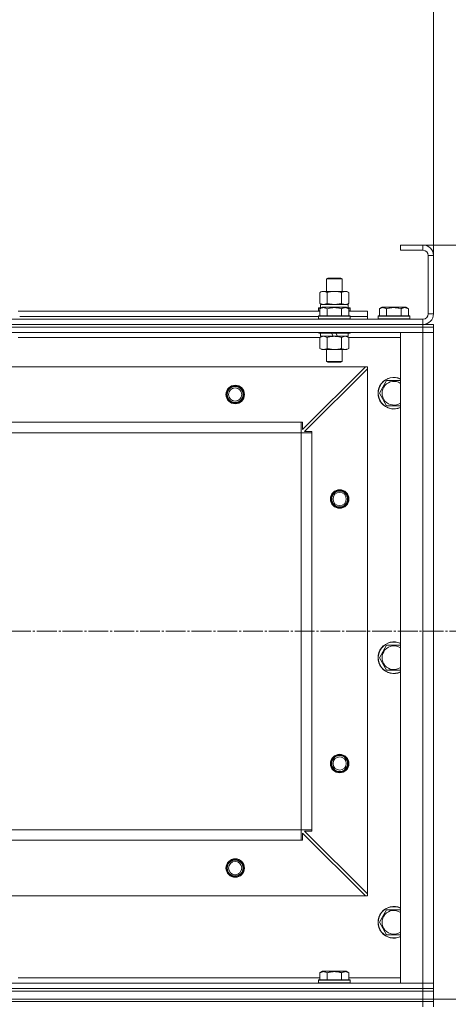
# Model space of a CAD drawing. Units: millimetres. Extents: x 0 to 21703, y -7 to 14850.
# Drawn here: x 6506 to 6830, y 12141 to 12885 of the extents above; entities that cross this region are included whole.
import ezdxf

# ---------------------------------------------------------------- set-up
doc = ezdxf.new("R2010")
doc.units = ezdxf.units.MM
doc.linetypes.add('K5LT_AXLED', pattern=[19.5, 15, -1.5, 1.5, -1.5])
doc.linetypes.add('K5LT_THIN', pattern=[0])
for name, color, linetype, true_color in [('DIM', 6, 'Continuous', 0xff00ff), ('OSI', 2, 'Continuous', 0xffff00), ('R', 1, 'Continuous', 0xff0000), ('WELDING', 7, 'Continuous', 0xffffff)]:
    doc.layers.add(name, color=color, linetype=linetype, true_color=true_color)

msp = doc.modelspace()

# ---------------------------------------------------------------- linework, layer by layer
at = {"layer": 'DIM', "color": 7, "linetype": 'K5LT_THIN', "lineweight": 18}
for p, q in [((6818.53, 12706.59), (6818.53, 13548.28)), ((6818.53, 12706.59), (6818.53, 13118.01)), ((6793.53, 12714.59), (7552.3, 12714.59)), ((6768.53, 12144.59), (7552.3, 12144.59))]:
    msp.add_line(p, q, dxfattribs=at)
at = {"layer": 'OSI', "color": 30, "linetype": 'K5LT_AXLED', "lineweight": 18, "true_color": 0xff8000}
msp.add_line((2579.53, 12422.59), (6864.18, 12422.59), dxfattribs=at)
at = {"layer": 'R', "color": 7, "linetype": 'K5LT_THIN', "lineweight": 18}
for p, q in [((6810.53, 12714.59), (6793.53, 12714.59)), ((6793.53, 12714.59), (6793.53, 12710.59)), ((6810.53, 12714.59), (6810.53, 12710.59)), ((6810.53, 12710.59), (6793.53, 12710.59)), ((6814.53, 12662.59), (6814.53, 12706.59)), ((6818.53, 12706.59), (6814.53, 12706.59)), ((6818.53, 12662.59), (6818.53, 12706.59)), ((6737.53, 12689.01), (6738.53, 12689.59)), ((6737.53, 12679.59), (6737.53, 12689.01)), ((6737.53, 12689.01), (6749.53, 12689.01)), ((6738.53, 12689.59), (6748.53, 12689.59)), ((6749.53, 12689.01), (6748.53, 12689.59)), ((6749.53, 12679.59), (6749.53, 12689.01)), ((6732.56, 12678.74), (6734.03, 12679.59)), ((6732.56, 12670.44), (6732.56, 12678.74)), ((6734.03, 12679.59), (6735.3, 12679.59)), ((6735.3, 12679.59), (6753.03, 12679.59)), ((6738.04, 12670.44), (6738.04, 12678.74)), ((6749.01, 12670.44), (6749.01, 12678.74)), ((6754.5, 12678.74), (6753.03, 12679.59)), ((6754.5, 12670.44), (6754.5, 12678.74)), ((6732.56, 12670.44), (6734.03, 12669.59)), ((6733.03, 12669.59), (6753.77, 12669.59)), ((6733.03, 12667.09), (6733.03, 12669.59)), ((6754.5, 12670.44), (6753.03, 12669.59)), ((6753.98, 12669.59), (6753.77, 12669.59)), ((6753.98, 12669.59), (6753.9, 12668.21)), ((6504.5, 12664.59), (6732.56, 12664.59)), ((6731.53, 12666.79), (6731.7, 12667.09)), ((6731.53, 12666.79), (6731.53, 12664.89)), ((6733.17, 12666.79), (6731.53, 12666.79)), ((6731.53, 12664.89), (6731.7, 12664.59)), ((6732.56, 12664.89), (6731.53, 12664.89)), ((6733.69, 12667.09), (6731.7, 12667.09)), ((6732.56, 12666.44), (6734.55, 12667.59)), ((6732.56, 12666.44), (6732.56, 12661.09)), ((6752.5, 12667.59), (6734.55, 12667.59)), ((6738.04, 12666.44), (6738.04, 12661.09)), ((6749.01, 12666.44), (6749.01, 12661.09)), ((6754.5, 12666.44), (6752.5, 12667.59)), ((6755.35, 12667.09), (6753.36, 12667.09)), ((6755.53, 12666.79), (6753.88, 12666.79)), ((6754.5, 12666.44), (6754.5, 12661.09)), ((6755.53, 12664.89), (6754.5, 12664.89)), ((6754.5, 12664.59), (6768.53, 12664.59)), ((6755.53, 12666.79), (6755.35, 12667.09)), ((6755.53, 12664.89), (6755.35, 12664.59)), ((6755.53, 12666.79), (6755.53, 12664.89)), ((6768.53, 12660.59), (6768.53, 12664.59)), ((6777.56, 12666.44), (6779.55, 12667.59)), ((6777.56, 12666.44), (6777.56, 12661.09)), ((6797.5, 12667.59), (6779.55, 12667.59)), ((6783.04, 12666.44), (6783.04, 12661.09)), ((6794.01, 12666.44), (6794.01, 12661.09)), ((6799.5, 12666.44), (6797.5, 12667.59)), ((6799.5, 12666.44), (6799.5, 12661.09)), ((6818.53, 12662.59), (6814.53, 12662.59)), ((5426.53, 12658.59), (6810.53, 12658.59)), ((5426.53, 12654.59), (6810.53, 12654.59)), ((6810.53, 12654.59), (5426.53, 12654.59)), ((6505.53, 12660.59), (6731.53, 12660.59)), ((6505.53, 12660.59), (6731.53, 12660.59)), ((6731.53, 12660.79), (6731.7, 12661.09)), ((6731.53, 12660.79), (6731.53, 12658.89)), ((6755.53, 12660.79), (6731.53, 12660.79)), ((6755.53, 12658.89), (6731.53, 12658.89)), ((6731.53, 12658.89), (6731.7, 12658.59)), ((6755.35, 12661.09), (6731.7, 12661.09)), ((6755.53, 12660.79), (6755.35, 12661.09)), ((6755.53, 12658.89), (6755.35, 12658.59)), ((6755.53, 12660.79), (6755.53, 12658.89)), ((6755.53, 12660.59), (6768.53, 12660.59)), ((6755.53, 12660.59), (6768.53, 12660.59)), ((6768.53, 12658.59), (6768.53, 12660.59)), ((6776.53, 12660.79), (6776.7, 12661.09)), ((6776.53, 12660.79), (6776.53, 12658.89)), ((6800.53, 12660.79), (6776.53, 12660.79)), ((6800.53, 12658.89), (6776.53, 12658.89)), ((6776.53, 12658.89), (6776.7, 12658.59)), ((6800.35, 12661.09), (6776.7, 12661.09)), ((6800.53, 12660.79), (6800.35, 12661.09)), ((6800.53, 12658.89), (6800.35, 12658.59)), ((6800.53, 12660.79), (6800.53, 12658.89)), ((6810.53, 12654.59), (6810.53, 12658.59)), ((6810.53, 12654.59), (6810.53, 12652.59)), ((6810.53, 12654.59), (6818.53, 12654.59)), ((6818.53, 12654.59), (6818.53, 12652.59)), ((6818.53, 12654.59), (6818.53, 12652.59)), ((6810.53, 12652.59), (5426.53, 12652.59)), ((6810.53, 12652.59), (5426.53, 12652.59)), ((6810.53, 12648.59), (5426.53, 12648.59)), ((6505.53, 12648.59), (6505.53, 12648.39)), ((6731.53, 12648.59), (6731.53, 12648.39)), ((6755.53, 12648.39), (6731.53, 12648.39)), ((6731.53, 12648.39), (6731.7, 12648.09)), ((6755.35, 12648.09), (6731.7, 12648.09)), ((6733.03, 12648.09), (6733.03, 12645.59)), ((6742.51, 12645.59), (6741.35, 12648.09)), ((6745.82, 12645.59), (6744.66, 12648.09)), ((6754.03, 12648.09), (6754.03, 12645.59)), ((6755.53, 12648.39), (6755.35, 12648.09)), ((6755.53, 12648.59), (6755.53, 12648.39)), ((6793.53, 12156.59), (6793.53, 12648.59)), ((6793.53, 12648.59), (6810.53, 12648.59)), ((6810.53, 12652.59), (6810.53, 12648.59)), ((6810.53, 12652.59), (6818.53, 12652.59)), ((6818.53, 12652.59), (6810.53, 12652.59)), ((6810.53, 12156.59), (6810.53, 12648.59)), ((6810.53, 12648.59), (6818.53, 12648.59)), ((6818.53, 12648.59), (6810.53, 12648.59)), ((6818.53, 12652.59), (6818.53, 12648.59)), ((6818.53, 12648.59), (6818.53, 12652.59)), ((6818.53, 12648.59), (6818.53, 12156.59)), ((6818.53, 12648.59), (6818.53, 12156.59)), ((6732.56, 12644.59), (6504.5, 12644.59)), ((6732.56, 12644.74), (6734.03, 12645.59)), ((6732.56, 12644.74), (6732.56, 12636.44)), ((6742.51, 12645.59), (6733.03, 12645.59)), ((6738.04, 12644.74), (6738.04, 12636.44)), ((6742.51, 12645.59), (6743.53, 12645.59)), ((6743.53, 12645.59), (6745.82, 12645.59)), ((6754.03, 12645.59), (6745.82, 12645.59)), ((6749.01, 12644.74), (6749.01, 12636.44)), ((6754.5, 12644.74), (6753.03, 12645.59)), ((6754.5, 12644.74), (6754.5, 12636.44)), ((6793.53, 12644.59), (6754.5, 12644.59)), ((6732.56, 12636.44), (6734.03, 12635.59)), ((6743.53, 12635.59), (6734.03, 12635.59)), ((6737.53, 12635.59), (6737.53, 12626.67)), ((6753.03, 12635.59), (6743.53, 12635.59)), ((6749.53, 12635.59), (6749.53, 12626.67)), ((6754.5, 12636.44), (6753.03, 12635.59)), ((6749.53, 12626.67), (6737.53, 12626.67)), ((6737.53, 12626.67), (6738.53, 12626.09)), ((6748.53, 12626.09), (6738.53, 12626.09)), ((6749.53, 12626.67), (6748.53, 12626.09)), ((6767.03, 12622.59), (5470.03, 12622.59)), ((6719.53, 12575.09), (6767.03, 12622.59)), ((6768.53, 12621.09), (6721.03, 12573.59)), ((6768.53, 12622.59), (6767.03, 12622.59)), ((6768.53, 12621.09), (6768.53, 12622.59)), ((6768.53, 12224.09), (6768.53, 12621.09)), ((6777.56, 12602.59), (6783.04, 12612.09)), ((6783.04, 12612.09), (6793.53, 12612.09)), ((6783.04, 12593.09), (6777.56, 12602.59)), ((6793.53, 12593.09), (6783.04, 12593.09)), ((6718.53, 12580.59), (5518.53, 12580.59)), ((6718.53, 12572.59), (6718.53, 12580.59)), ((6718.53, 12580.59), (6719.53, 12580.59)), ((6719.53, 12580.59), (6719.53, 12575.09)), ((6718.53, 12572.59), (5518.53, 12572.59)), ((6718.53, 12272.59), (6718.53, 12572.59)), ((6718.53, 12572.59), (6726.53, 12572.59)), ((6721.03, 12573.59), (6726.53, 12573.59)), ((6726.53, 12573.59), (6726.53, 12572.59)), ((6726.53, 12272.59), (6726.53, 12572.59)), ((6777.56, 12402.59), (6783.04, 12412.09)), ((6783.04, 12412.09), (6793.53, 12412.09)), ((6783.04, 12393.09), (6777.56, 12402.59)), ((6793.53, 12393.09), (6783.04, 12393.09)), ((6718.53, 12272.59), (5518.53, 12272.59)), ((6718.53, 12264.59), (6718.53, 12272.59)), ((6718.53, 12272.59), (6726.53, 12272.59)), ((6767.03, 12222.59), (6719.53, 12270.09)), ((6719.53, 12270.09), (6719.53, 12264.59)), ((6726.53, 12271.59), (6721.03, 12271.59)), ((6721.03, 12271.59), (6768.53, 12224.09)), ((6726.53, 12272.59), (6726.53, 12271.59)), ((6718.53, 12264.59), (5518.53, 12264.59)), ((6719.53, 12264.59), (6718.53, 12264.59)), ((6767.03, 12222.59), (5470.03, 12222.59)), ((6767.03, 12222.59), (6768.53, 12222.59)), ((6768.53, 12222.59), (6768.53, 12224.09)), ((6777.56, 12202.59), (6783.04, 12212.09)), ((6783.04, 12212.09), (6793.53, 12212.09)), ((6783.04, 12193.09), (6777.56, 12202.59)), ((6793.53, 12193.09), (6783.04, 12193.09)), ((6732.56, 12164.44), (6734.55, 12165.59)), ((6732.56, 12164.44), (6732.56, 12159.09)), ((6743.53, 12165.59), (6734.55, 12165.59)), ((6738.04, 12164.44), (6738.04, 12159.09)), ((6752.5, 12165.59), (6743.53, 12165.59)), ((6749.01, 12164.44), (6749.01, 12159.09)), ((6754.5, 12164.44), (6752.5, 12165.59)), ((6754.5, 12164.44), (6754.5, 12159.09)), ((5426.53, 12156.59), (6810.53, 12156.59)), ((6504.5, 12160.59), (6732.56, 12160.59)), ((6731.53, 12158.79), (6731.7, 12159.09)), ((6731.53, 12156.89), (6731.53, 12158.79)), ((6731.53, 12158.79), (6755.53, 12158.79)), ((6731.53, 12158.79), (6731.53, 12158.79)), ((6731.53, 12156.89), (6731.7, 12156.59)), ((6731.53, 12156.89), (6755.53, 12156.89)), ((6731.53, 12156.89), (6731.53, 12156.89)), ((6731.7, 12159.09), (6755.35, 12159.09)), ((6731.7, 12159.09), (6731.7, 12159.09)), ((6754.5, 12160.59), (6793.53, 12160.59)), ((6755.53, 12158.79), (6755.35, 12159.09)), ((6755.53, 12156.89), (6755.35, 12156.59)), ((6755.53, 12156.89), (6755.53, 12158.79)), ((6810.53, 12156.59), (6793.53, 12156.59)), ((6818.53, 12156.59), (6810.53, 12156.59)), ((6810.53, 12156.59), (6818.53, 12156.59)), ((6810.53, 12152.59), (6810.53, 12156.59)), ((6818.53, 12152.59), (6818.53, 12156.59)), ((6818.53, 12156.59), (6818.53, 12152.59)), ((5426.53, 12152.59), (6810.53, 12152.59)), ((6810.53, 12152.59), (5426.53, 12152.59)), ((5426.53, 12150.59), (6810.53, 12150.59)), ((6810.53, 12150.59), (5426.53, 12150.59)), ((6818.53, 12152.59), (6810.53, 12152.59)), ((6810.53, 12152.59), (6810.53, 12150.59)), ((6810.53, 12152.59), (6818.53, 12152.59)), ((6810.53, 12144.59), (6810.53, 12150.59)), ((6810.53, 12150.59), (6818.53, 12150.59)), ((6818.53, 12150.59), (6810.53, 12150.59)), ((6818.53, 12152.59), (6818.53, 12150.59)), ((6818.53, 12150.59), (6818.53, 12152.59)), ((6818.53, 12152.59), (6818.53, 12150.59)), ((6818.53, 12144.59), (6818.53, 12150.59)), ((5426.53, 12144.59), (6810.53, 12144.59)), ((5426.53, 12144.59), (6810.53, 12144.59)), ((5426.53, 12142.59), (6810.53, 12142.59)), ((6810.53, 12142.59), (5426.53, 12142.59)), ((6810.53, 12144.59), (6818.53, 12144.59)), ((6810.53, 12142.59), (6810.53, 12144.59)), ((6810.53, 12144.59), (6818.53, 12144.59)), ((6818.53, 12142.59), (6810.53, 12142.59)), ((6810.53, 12142.59), (6810.53, 12138.59)), ((6810.53, 12142.59), (6818.53, 12142.59)), ((6818.53, 12142.59), (6818.53, 12144.59)), ((6818.53, 12142.59), (6818.53, 12144.59)), ((6818.53, 12142.59), (6818.53, 12138.59))]:
    msp.add_line(p, q, dxfattribs=at)
for centre, radius in [((6668.53, 12601.59), 7), ((6668.53, 12601.59), 6.5), ((6668.53, 12601.59), 6), ((6668.53, 12601.59), 5), ((6747.53, 12522.59), 7), ((6747.53, 12522.59), 6.5), ((6747.53, 12522.59), 6), ((6747.53, 12522.59), 5), ((6747.53, 12322.59), 7), ((6747.53, 12322.59), 6.5), ((6747.53, 12322.59), 6), ((6747.53, 12322.59), 5), ((6668.53, 12243.59), 7), ((6668.53, 12243.59), 6.5), ((6668.53, 12243.59), 6), ((6668.53, 12243.59), 5)]:
    msp.add_circle(centre, radius, dxfattribs=at)
for centre, radius, start, end in [((6810.53, 12706.59), 8, 0, 90), ((6810.53, 12706.59), 4, 0, 90), ((6810.53, 12662.59), 8, 270, 0), ((6810.53, 12662.59), 4, 270, 0), ((6788.53, 12602.59), 12, 65.37568, 294.62432), ((6788.53, 12602.59), 11.83, 64.99048, 295.00952), ((6788.53, 12602.59), 8.97, 56.1336, 303.8664), ((6788.53, 12402.59), 12, 65.37568, 294.62432), ((6788.53, 12402.59), 11.83, 64.99048, 295.00952), ((6788.53, 12402.59), 8.97, 56.1336, 303.8664), ((6788.53, 12202.59), 12, 65.37568, 294.62432), ((6788.53, 12202.59), 11.83, 64.99048, 295.00952), ((6788.53, 12202.59), 8.97, 56.1336, 303.8664)]:
    msp.add_arc(centre, radius, start, end, dxfattribs=at)
msp.add_ellipse((6743.53, 12664.66), major_axis=(0, 22.52), ratio=0.466308, start_param=-1.46277, end_param=-1.350168, dxfattribs=at)
at = {"layer": 'WELDING', "color": 7, "linetype": 'K5LT_THIN', "lineweight": 18}
for p, q in [((6732.56, 12670.44), (6735.3, 12669.59)), ((6738.04, 12670.44), (6743.53, 12669.59)), ((6743.53, 12669.59), (6748.94, 12670.42)), ((6748.94, 12670.42), (6749.01, 12670.44)), ((6732.58, 12644.75), (6732.56, 12644.74)), ((6735.3, 12645.59), (6732.58, 12644.75)), ((6738.04, 12644.74), (6735.3, 12645.59)), ((6749.03, 12644.75), (6749.01, 12644.74)), ((6751.75, 12645.59), (6749.03, 12644.75)), ((6754.5, 12644.74), (6751.75, 12645.59))]:
    msp.add_line(p, q, dxfattribs=at)
for points, knots in [([(6735.3, 12679.59), (6735.14, 12679.59), (6734.87, 12679.57), (6734.48, 12679.51), (6734.2, 12679.45), (6733.8, 12679.33), (6733.27, 12679.12), (6732.79, 12678.88), (6732.56, 12678.74)], [0, 0, 0, 0, 1.548206, 2.616755, 3.724998, 4.291764, 6.613357, 9, 9, 9, 9]), ([(6738.04, 12678.74), (6737.79, 12678.88), (6737.36, 12679.11), (6736.75, 12679.35), (6736.25, 12679.49), (6735.77, 12679.57), (6735.46, 12679.59), (6735.3, 12679.59)], [0, 0, 0, 0, 2.217775, 3.830428, 5.353122, 6.582558, 8, 8, 8, 8]), ([(6749.01, 12678.74), (6748.36, 12678.93), (6747.42, 12679.16), (6746.27, 12679.37), (6745.59, 12679.46), (6744.98, 12679.53), (6744.38, 12679.57), (6743.77, 12679.59), (6743.16, 12679.59), (6742.56, 12679.56), (6741.88, 12679.51), (6741.05, 12679.41), (6739.73, 12679.19), (6738.71, 12678.93), (6738.04, 12678.74)], [0, 0, 0, 0, 2.72415, 3.912285, 4.716446, 5.530362, 6.353984, 7.180289, 7.997717, 8.810544, 9.605533, 10.761675, 12.184093, 15, 15, 15, 15]), ([(6754.5, 12678.74), (6754.17, 12678.93), (6753.7, 12679.16), (6753.13, 12679.37), (6752.78, 12679.46), (6752.48, 12679.53), (6752.18, 12679.57), (6751.87, 12679.59), (6751.57, 12679.59), (6751.27, 12679.56), (6750.93, 12679.51), (6750.51, 12679.41), (6749.86, 12679.19), (6749.35, 12678.93), (6749.01, 12678.74)], [0, 0, 0, 0, 2.72415, 3.912285, 4.716446, 5.530362, 6.353984, 7.180289, 7.997717, 8.810544, 9.605533, 10.761675, 12.184093, 15, 15, 15, 15]), ([(6735.3, 12669.59), (6735.42, 12669.59), (6735.67, 12669.6), (6736.04, 12669.65), (6736.41, 12669.73), (6736.87, 12669.87), (6737.42, 12670.1), (6737.84, 12670.32), (6738.04, 12670.44)], [0, 0, 0, 0, 1.192024, 2.404251, 3.60809, 4.765234, 6.955738, 9, 9, 9, 9]), ([(6749.01, 12670.44), (6749.3, 12670.27), (6749.74, 12670.05), (6750.3, 12669.84), (6750.68, 12669.72), (6751.04, 12669.65), (6751.4, 12669.6), (6751.64, 12669.59), (6751.75, 12669.59)], [0, 0, 0, 0, 2.905563, 4.375924, 5.511195, 6.679161, 7.850161, 9, 9, 9, 9]), ([(6751.75, 12669.59), (6751.88, 12669.59), (6752.13, 12669.6), (6752.5, 12669.65), (6752.86, 12669.73), (6753.33, 12669.87), (6753.87, 12670.1), (6754.29, 12670.32), (6754.5, 12670.44)], [0, 0, 0, 0, 1.192024, 2.404251, 3.60809, 4.765234, 6.955738, 9, 9, 9, 9]), ([(6738.04, 12666.44), (6737.74, 12666.61), (6737.29, 12666.84), (6736.73, 12667.05), (6736.38, 12667.15), (6736.08, 12667.21), (6735.79, 12667.26), (6735.49, 12667.28), (6735.19, 12667.29), (6734.88, 12667.27), (6734.56, 12667.22), (6734.18, 12667.14), (6733.68, 12666.99), (6733.12, 12666.74), (6732.73, 12666.53), (6732.56, 12666.44)], [0, 0, 0, 0, 2.704026, 3.977567, 4.913586, 5.783319, 6.583675, 7.42636, 8.303602, 9.201828, 10.1214, 11.060865, 12.506598, 14.484694, 16, 16, 16, 16]), ([(6749.01, 12666.44), (6748.48, 12666.59), (6747.58, 12666.82), (6746.46, 12667.03), (6745.68, 12667.15), (6745.08, 12667.21), (6744.5, 12667.26), (6743.92, 12667.28), (6743.31, 12667.29), (6742.69, 12667.27), (6742.05, 12667.22), (6741.4, 12667.15), (6740.62, 12667.04), (6739.5, 12666.83), (6738.6, 12666.6), (6738.04, 12666.44)], [0, 0, 0, 0, 2.400934, 3.977567, 4.913586, 5.783319, 6.583675, 7.42636, 8.303602, 9.201828, 10.1214, 11.060865, 12.021818, 13.488338, 16, 16, 16, 16]), ([(6754.5, 12666.44), (6754.19, 12666.61), (6753.75, 12666.84), (6753.19, 12667.05), (6752.83, 12667.15), (6752.53, 12667.21), (6752.24, 12667.26), (6751.95, 12667.28), (6751.65, 12667.29), (6751.33, 12667.27), (6751.01, 12667.22), (6750.63, 12667.14), (6750.13, 12666.99), (6749.57, 12666.74), (6749.18, 12666.53), (6749.01, 12666.44)], [0, 0, 0, 0, 2.704026, 3.977567, 4.913586, 5.783319, 6.583675, 7.42636, 8.303602, 9.201828, 10.1214, 11.060865, 12.506598, 14.484694, 16, 16, 16, 16]), ([(6783.04, 12666.44), (6782.74, 12666.61), (6782.29, 12666.84), (6781.73, 12667.05), (6781.38, 12667.15), (6781.08, 12667.21), (6780.79, 12667.26), (6780.49, 12667.28), (6780.19, 12667.29), (6779.88, 12667.27), (6779.56, 12667.22), (6779.18, 12667.14), (6778.68, 12666.99), (6778.12, 12666.74), (6777.73, 12666.53), (6777.56, 12666.44)], [0, 0, 0, 0, 2.704026, 3.977567, 4.913586, 5.783319, 6.583675, 7.42636, 8.303602, 9.201828, 10.1214, 11.060865, 12.506598, 14.484694, 16, 16, 16, 16]), ([(6794.01, 12666.44), (6793.48, 12666.59), (6792.58, 12666.82), (6791.46, 12667.03), (6790.68, 12667.15), (6790.08, 12667.21), (6789.5, 12667.26), (6788.92, 12667.28), (6788.31, 12667.29), (6787.69, 12667.27), (6787.05, 12667.22), (6786.4, 12667.15), (6785.62, 12667.04), (6784.5, 12666.83), (6783.6, 12666.6), (6783.04, 12666.44)], [0, 0, 0, 0, 2.400934, 3.977567, 4.913586, 5.783319, 6.583675, 7.42636, 8.303602, 9.201828, 10.1214, 11.060865, 12.021818, 13.488338, 16, 16, 16, 16]), ([(6799.5, 12666.44), (6799.19, 12666.61), (6798.75, 12666.84), (6798.19, 12667.05), (6797.83, 12667.15), (6797.53, 12667.21), (6797.24, 12667.26), (6796.95, 12667.28), (6796.65, 12667.29), (6796.33, 12667.27), (6796.01, 12667.22), (6795.63, 12667.14), (6795.13, 12666.99), (6794.57, 12666.74), (6794.18, 12666.53), (6794.01, 12666.44)], [0, 0, 0, 0, 2.704026, 3.977567, 4.913586, 5.783319, 6.583675, 7.42636, 8.303602, 9.201828, 10.1214, 11.060865, 12.506598, 14.484694, 16, 16, 16, 16]), ([(6743.53, 12645.59), (6743.2, 12645.59), (6742.66, 12645.57), (6741.9, 12645.51), (6741.34, 12645.45), (6740.52, 12645.33), (6739.46, 12645.12), (6738.52, 12644.88), (6738.04, 12644.74)], [0, 0, 0, 0, 1.548206, 2.616755, 3.724998, 4.291764, 6.613357, 9, 9, 9, 9]), ([(6749.01, 12644.74), (6748.52, 12644.88), (6747.66, 12645.11), (6746.55, 12645.32), (6745.66, 12645.46), (6744.86, 12645.54), (6744.13, 12645.58), (6743.69, 12645.59), (6743.53, 12645.59)], [0, 0, 0, 0, 2.494996, 4.309231, 5.453284, 6.859164, 8.206766, 9, 9, 9, 9]), ([(6732.56, 12636.44), (6732.88, 12636.25), (6733.35, 12636.01), (6733.93, 12635.81), (6734.27, 12635.71), (6734.57, 12635.65), (6734.87, 12635.61), (6735.18, 12635.59), (6735.48, 12635.59), (6735.78, 12635.61), (6736.12, 12635.67), (6736.54, 12635.76), (6737.2, 12635.99), (6737.71, 12636.24), (6738.04, 12636.44)], [0, 0, 0, 0, 2.72415, 3.912285, 4.716446, 5.530362, 6.353984, 7.180289, 7.997717, 8.810544, 9.605533, 10.761675, 12.184093, 15, 15, 15, 15]), ([(6738.04, 12636.44), (6738.61, 12636.27), (6739.49, 12636.05), (6740.61, 12635.84), (6741.38, 12635.72), (6742.1, 12635.65), (6742.81, 12635.6), (6743.29, 12635.59), (6743.53, 12635.59)], [0, 0, 0, 0, 2.905563, 4.375924, 5.511195, 6.679161, 7.850161, 9, 9, 9, 9]), ([(6743.53, 12635.59), (6743.77, 12635.59), (6744.27, 12635.6), (6745.02, 12635.65), (6745.75, 12635.73), (6746.67, 12635.87), (6747.76, 12636.1), (6748.6, 12636.32), (6749.01, 12636.44)], [0, 0, 0, 0, 1.192024, 2.404251, 3.60809, 4.765234, 6.955738, 9, 9, 9, 9]), ([(6749.01, 12636.44), (6749.33, 12636.25), (6749.8, 12636.01), (6750.38, 12635.81), (6750.72, 12635.71), (6751.02, 12635.65), (6751.33, 12635.61), (6751.63, 12635.59), (6751.94, 12635.59), (6752.24, 12635.61), (6752.58, 12635.67), (6752.99, 12635.76), (6753.65, 12635.99), (6754.16, 12636.24), (6754.5, 12636.44)], [0, 0, 0, 0, 2.72415, 3.912285, 4.716446, 5.530362, 6.353984, 7.180289, 7.997717, 8.810544, 9.605533, 10.761675, 12.184093, 15, 15, 15, 15]), ([(6738.04, 12164.44), (6737.74, 12164.61), (6737.29, 12164.84), (6736.73, 12165.05), (6736.38, 12165.15), (6736.08, 12165.21), (6735.79, 12165.26), (6735.49, 12165.28), (6735.19, 12165.29), (6734.88, 12165.27), (6734.56, 12165.22), (6734.18, 12165.14), (6733.68, 12164.99), (6733.12, 12164.74), (6732.73, 12164.53), (6732.56, 12164.44)], [0, 0, 0, 0, 2.704026, 3.977567, 4.913586, 5.783319, 6.583675, 7.42636, 8.303602, 9.201828, 10.1214, 11.060865, 12.506598, 14.484694, 16, 16, 16, 16]), ([(6743.53, 12165.28), (6743.21, 12165.28), (6742.62, 12165.27), (6741.75, 12165.2), (6741, 12165.1), (6740.08, 12164.94), (6739.12, 12164.73), (6738.35, 12164.53), (6738.04, 12164.44)], [0, 0, 0, 0, 1.518927, 2.894547, 4.225697, 5.159479, 7.432024, 9, 9, 9, 9]), ([(6749.01, 12164.44), (6748.68, 12164.53), (6748.18, 12164.67), (6747.32, 12164.87), (6746.49, 12165.03), (6745.54, 12165.17), (6744.7, 12165.25), (6744.03, 12165.28), (6743.65, 12165.28), (6743.53, 12165.28)], [0, 0, 0, 0, 1.837989, 2.830297, 4.749644, 6.389932, 7.96839, 9.312499, 10, 10, 10, 10]), ([(6754.5, 12164.44), (6754.19, 12164.61), (6753.75, 12164.84), (6753.19, 12165.05), (6752.83, 12165.15), (6752.53, 12165.21), (6752.24, 12165.26), (6751.95, 12165.28), (6751.65, 12165.29), (6751.33, 12165.27), (6751.01, 12165.22), (6750.63, 12165.14), (6750.13, 12164.99), (6749.57, 12164.74), (6749.18, 12164.53), (6749.01, 12164.44)], [0, 0, 0, 0, 2.704026, 3.977567, 4.913586, 5.783319, 6.583675, 7.42636, 8.303602, 9.201828, 10.1214, 11.060865, 12.506598, 14.484694, 16, 16, 16, 16])]:
    msp.add_open_spline(points, degree=3, knots=knots, dxfattribs=at)

doc.saveas('drawing.dxf')
